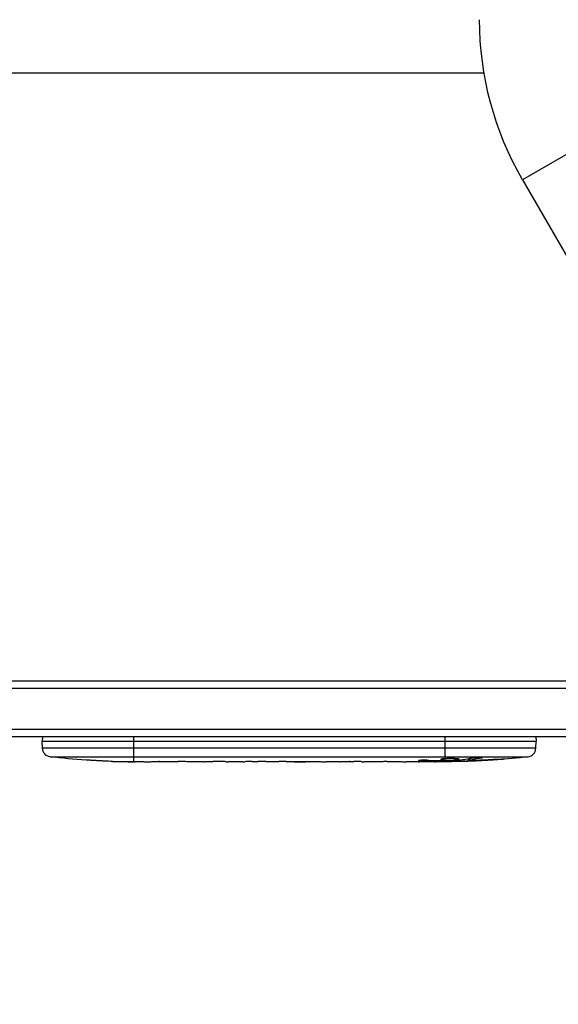
# Model space of a CAD drawing. Units: millimetres. Extents: x -1881 to 2963, y -1881 to 4045.
# Drawn here: x 791 to 974, y -110 to 225 of the extents above; entities that cross this region are included whole.
import ezdxf

# ---------------------------------------------------------------- set-up
doc = ezdxf.new("R2010")
doc.units = ezdxf.units.MM
doc.header["$LTSCALE"] = 20
doc.linetypes.add('HIDDEN', pattern=[9.525, 6.35, -3.175])
doc.layers.add('2d', color=230, linetype='Continuous')
doc.layers.add('ASTM-Safetyzone', color=64, linetype='HIDDEN')

msp = doc.modelspace()

# ---------------------------------------------------------------- linework, layer by layer
at = {"layer": '2d'}
for p, q in [((133.5, 207), (948.5, 207)), ((994.51, 189.53), (961.6, 170.53)), ((961.6, 170.53), (1013.55, 80.57)), ((53, 0), (1029, 0)), ((52.94, -2.5), (1029.06, -2.5)), ((1031.2, -16.5), (50.8, -16.5)), ((1031.2, -19), (50.8, -19)), ((798.25, -19), (798.2, -20.5)), ((829.2, -19), (829.2, -27.49)), ((935.2, -19), (935.2, -26.49)), ((966.15, -19), (966.2, -20.5)), ((798.2, -20.5), (966.2, -20.5)), ((798.29, -22.94), (798.2, -20.5)), ((966.11, -22.94), (798.29, -22.94)), ((966.11, -22.94), (966.2, -20.5)), ((800.93, -25.82), (963.47, -25.82)), ((941.66, -26.73), (941.64, -27.41)), ((943.23, -26.44), (943.2, -27.08)), ((943.45, -26.39), (943.43, -27.03)), ((947.51, -26.15), (947.5, -26.32)), ((952.58, -26.74), (952.58, -26.85)), ((813.12, -26.96), (813.12, -26.96)), ((819.28, -27.29), (819.28, -27.29)), ((825.93, -27.46), (825.93, -27.45)), ((828.94, -27.48), (828.94, -27.5)), ((832.81, -27.5), (829.6, -27.5)), ((853.08, -27.5), (849.72, -27.5)), ((858.35, -27.47), (856.21, -27.47)), ((866.43, -27.5), (861.49, -27.5)), ((869.57, -27.47), (871.71, -27.47)), ((877.9, -27.5), (874.85, -27.5)), ((881.17, -27.47), (889.16, -27.47)), ((883.93, -27.47), (883.93, -27.5)), ((883.93, -27.5), (887.83, -27.5)), ((887.83, -27.47), (887.83, -27.5)), ((889.09, -27.47), (889.09, -27.49)), ((889.32, -27.47), (889.32, -27.48)), ((898.63, -27.5), (894.75, -27.5)), ((902.14, -27.47), (904.25, -27.47)), ((903.13, -27.47), (903.13, -27.49)), ((913.96, -27.5), (907.76, -27.5)), ((926.11, -27.5), (922.11, -27.5)), ((926.11, -27.5), (926.11, -27.5)), ((927.49, -27.01), (927.49, -27.22)), ((935.2, -27.5), (932.07, -27.5)), ((934.1, -27.13), (934.11, -27.34)), ((935.2, -26.92), (935.2, -27.13)), ((935.2, -27.36), (935.2, -27.5)), ((936.76, -27.49), (936.74, -27.09)), ((941.64, -27.41), (941.64, -27.41)), ((944.84, -27.12), (944.84, -27.27))]:
    msp.add_line(p, q, dxfattribs=at)
at = {"layer": '2d', "extrusion": (0, 0, -1)}
for centre, radius, start, end in [((-1056, 225.03), 109, 330, 0), ((-801.28, -22.84), 3, 276.8064, 358), ((-829.2, 211.05), 238.55, 273.8639, 276.8064), ((-935.2, 211.05), 238.55, 263.1936, 268.4531), ((-829.2, 211.05), 238.55, 271.7051, 272.3841), ((-935.2, 211.05), 238.55, 269.6264, 270)]:
    msp.add_arc(centre, radius, start, end, dxfattribs=at)
at = {"layer": '2d'}
msp.add_arc((963.12, -22.84), 3, 276.8064, 358, dxfattribs=at)
for centre, major_axis, ratio, start_param, end_param in [((925.42, 210.66), (-9.42, 238.11), 0.469984, 3.191834, 3.222273), ((819.2, 210.58), (-11.26, 237.9), 0.674575, 3.089559, 3.105365), ((841.32, 211.05), (65.5, 231.05), 0.906464, 3.374488, 3.388234), ((870.26, 211.05), (9.84, 238.53), 0.329279, 3.146023, 3.155175), ((857.66, 211.05), (-9.84, 238.53), 0.329279, 3.128011, 3.137163), ((893.68, 211.05), (-9.64, 238.53), 0.30935, 3.13903, 3.145578), ((931.78, 211.05), (14.78, 238.39), 0.587825, 3.166892, 3.178031), ((989.64, 211.05), (594.76, 10.69), 0.400689, 4.603161, 4.612932)]:
    msp.add_ellipse(centre, major_axis=major_axis, ratio=ratio, start_param=start_param, end_param=end_param, dxfattribs=at)
at = {"layer": '2d', "extrusion": (0, 0, -1)}
for centre, major_axis, ratio, start_param, end_param in [((943.92, 210.71), (9.38, 238.16), 0.462192, 3.024115, 3.060992), ((938.13, 210.4), (51.81, 232.1), 0.987086, 2.854391, 2.883622), ((912.59, 211.05), (9.64, 238.53), 0.30935, 3.13903, 3.145578), ((889.13, 211.05), (-489.68, 12.13), 0.486532, 4.606121, 4.606857), ((926.36, 210.35), (-18.88, 236.95), 0.898331, 3.164102, 3.188714), ((934.76, 210.95), (-53.85, 232.38), 0.987978, 3.296357, 3.329214)]:
    msp.add_ellipse(centre, major_axis=major_axis, ratio=ratio, start_param=start_param, end_param=end_param, dxfattribs=at)
at = {"layer": '2d'}
for points, knots in [([(935.2, -26.49), (934.98, -26.5), (934.78, -26.52), (934.42, -26.55), (934.27, -26.57), (934.08, -26.6), (934.03, -26.61), (933.93, -26.64), (933.89, -26.65), (933.79, -26.68), (933.76, -26.7), (933.76, -26.72), (933.76, -26.74), (933.8, -26.76), (933.93, -26.8), (934.02, -26.82), (934.27, -26.86), (934.42, -26.87), (934.78, -26.9), (934.98, -26.91), (935.2, -26.92)], [0.000000236, 0.000000236, 0.000000236, 0.000000236, 0.000786268, 0.000786268, 0.0015723, 0.0015723, 0.001965316, 0.001965316, 0.002358332, 0.002358332, 0.003144365, 0.003144365, 0.003144365, 0.003924783, 0.003924783, 0.004705201, 0.004705201, 0.005485619, 0.005485619, 0.006266036, 0.006266036, 0.006266036, 0.006266036]), ([(935.2, -26.92), (935.44, -26.93), (935.69, -26.94), (936.1, -26.95), (936.24, -26.95), (936.52, -26.95), (936.66, -26.95), (937.08, -26.95), (937.37, -26.94), (937.78, -26.93), (937.91, -26.93), (938.18, -26.92), (938.31, -26.91), (938.68, -26.89), (938.91, -26.88), (939.32, -26.84), (939.49, -26.83), (939.71, -26.79), (939.77, -26.78), (939.89, -26.76), (939.93, -26.75), (940.04, -26.72), (940.08, -26.69), (940.08, -26.67), (940.08, -26.66), (940.08, -26.65), (940.04, -26.63), (940.01, -26.61), (939.9, -26.58), (939.79, -26.56), (939.5, -26.52), (939.32, -26.51), (939.02, -26.49), (938.91, -26.48), (938.68, -26.47), (938.56, -26.46), (938.19, -26.45), (937.92, -26.44), (937.51, -26.44), (937.37, -26.44), (937.09, -26.44), (936.94, -26.44), (936.52, -26.44), (936.24, -26.45), (935.7, -26.46), (935.44, -26.48), (935.2, -26.49)], [0.00000024, 0.00000024, 0.00000024, 0.00000024, 0.00084465, 0.00084465, 0.00126686, 0.00126686, 0.00168907, 0.00168907, 0.00253349, 0.00253349, 0.0029557, 0.0029557, 0.00337791, 0.00337791, 0.00422233, 0.00422233, 0.00506674, 0.00506674, 0.00548895, 0.00548895, 0.00591116, 0.00591116, 0.00675558, 0.00675558, 0.00675558, 0.00717871, 0.00717871, 0.00760184, 0.00760184, 0.00844811, 0.00844811, 0.00929437, 0.00929437, 0.0097175, 0.0097175, 0.01014064, 0.01014064, 0.0109869, 0.0109869, 0.01141003, 0.01141003, 0.01183316, 0.01183316, 0.01267943, 0.01267943, 0.01352569, 0.01352569, 0.01352569, 0.01352569]), ([(943.83, -26.31), (943.89, -26.3), (943.95, -26.29), (944.09, -26.27), (944.16, -26.26), (944.33, -26.23), (944.42, -26.22), (944.61, -26.2), (944.71, -26.19), (944.92, -26.18), (945.03, -26.17), (945.25, -26.15), (945.37, -26.15), (945.6, -26.13), (945.71, -26.13), (945.94, -26.12), (946.05, -26.12), (946.39, -26.11), (946.6, -26.11), (946.99, -26.11), (947.16, -26.12), (947.44, -26.14), (947.56, -26.15), (947.7, -26.19), (947.74, -26.21), (947.74, -26.23), (947.74, -26.24), (947.72, -26.26), (947.64, -26.29), (947.58, -26.31), (947.5, -26.32)], [0.000504699, 0.000504699, 0.000504699, 0.000504699, 0.000848397, 0.000848397, 0.001192095, 0.001192095, 0.001535792, 0.001535792, 0.00187949, 0.00187949, 0.002223188, 0.002223188, 0.002566885, 0.002566885, 0.002910583, 0.002910583, 0.003254281, 0.003254281, 0.003941676, 0.003941676, 0.004629072, 0.004629072, 0.005316467, 0.005316467, 0.006003862, 0.006003862, 0.006003862, 0.006502526, 0.006502526, 0.00700119, 0.00700119, 0.00700119, 0.00700119]), ([(953.34, -26.68), (953.64, -26.66), (953.92, -26.64), (954.44, -26.61), (954.67, -26.6), (954.96, -26.58), (955.04, -26.58), (955.19, -26.57), (955.26, -26.57), (955.36, -26.57), (955.4, -26.57), (955.45, -26.57), (955.46, -26.58), (955.46, -26.58), (955.46, -26.58), (955.44, -26.59), (955.37, -26.6), (955.31, -26.61), (955.16, -26.63), (955.07, -26.64), (954.85, -26.66), (954.72, -26.67), (954.45, -26.7), (954.3, -26.71), (953.99, -26.74), (953.82, -26.75), (953.47, -26.78), (953.29, -26.8), (952.94, -26.82), (952.75, -26.84), (952.58, -26.85)], [0.000803216, 0.000803216, 0.000803216, 0.000803216, 0.001686401, 0.001686401, 0.002569586, 0.002569586, 0.003011178, 0.003011178, 0.00345277, 0.00345277, 0.003894363, 0.003894363, 0.004335955, 0.004335955, 0.004335955, 0.004873631, 0.004873631, 0.005411306, 0.005411306, 0.005948982, 0.005948982, 0.006486658, 0.006486658, 0.007024333, 0.007024333, 0.007562009, 0.007562009, 0.008099685, 0.008099685, 0.00863736, 0.00863736, 0.00863736, 0.00863736]), ([(819.28, -27.29), (819.28, -27.29), (819.26, -27.29), (819.18, -27.28), (819.12, -27.28), (818.96, -27.27), (818.87, -27.27), (818.65, -27.25), (818.52, -27.24), (818.23, -27.23), (818.08, -27.22), (817.74, -27.2), (817.56, -27.19), (817.19, -27.17), (817, -27.16), (816.6, -27.14), (816.4, -27.13), (816, -27.1), (815.8, -27.09), (815.4, -27.07), (815.21, -27.06), (814.84, -27.04), (814.66, -27.03), (814.33, -27.01), (814.17, -27.01), (813.88, -26.99), (813.76, -26.99), (813.53, -26.97), (813.44, -26.97), (813.28, -26.96), (813.22, -26.96), (813.15, -26.96), (813.12, -26.96), (813.12, -26.96)], [0.000000197, 0.000000197, 0.000000197, 0.000000197, 0.000601628, 0.000601628, 0.001203058, 0.001203058, 0.001804488, 0.001804488, 0.002405919, 0.002405919, 0.003007349, 0.003007349, 0.003608779, 0.003608779, 0.00421021, 0.00421021, 0.00481164, 0.00481164, 0.00541307, 0.00541307, 0.006014501, 0.006014501, 0.006615931, 0.006615931, 0.007217361, 0.007217361, 0.007818792, 0.007818792, 0.008420222, 0.008420222, 0.009021652, 0.009021652, 0.009623083, 0.009623083, 0.009623083, 0.009623083]), ([(824.64, -27.44), (824.79, -27.44), (824.96, -27.44), (825.32, -27.45), (825.51, -27.45), (825.91, -27.45), (826.13, -27.45), (826.56, -27.46), (826.78, -27.46), (827.22, -27.46), (827.43, -27.47), (827.85, -27.47), (828.05, -27.47), (828.43, -27.48), (828.61, -27.48), (828.93, -27.48), (829.08, -27.49), (829.2, -27.49)], [0.000278188, 0.000278188, 0.000278188, 0.000278188, 0.000930742, 0.000930742, 0.001583296, 0.001583296, 0.00223585, 0.00223585, 0.002888404, 0.002888404, 0.003540958, 0.003540958, 0.004193512, 0.004193512, 0.004846065, 0.004846065, 0.005498619, 0.005498619, 0.005498619, 0.005498619]), ([(829.2, -27.49), (829.37, -27.49), (829.49, -27.49), (829.62, -27.5), (829.66, -27.5), (829.7, -27.5), (829.71, -27.5), (829.71, -27.5), (829.71, -27.5), (829.7, -27.5), (829.65, -27.5), (829.62, -27.5), (829.49, -27.5), (829.37, -27.5), (829.2, -27.5)], [0.000000349, 0.000000349, 0.000000349, 0.000000349, 0.000871756, 0.000871756, 0.001307459, 0.001307459, 0.001743162, 0.001743162, 0.001743162, 0.002177341, 0.002177341, 0.00261152, 0.00261152, 0.003479877, 0.003479877, 0.003479877, 0.003479877]), ([(832.81, -27.5), (832.84, -27.5), (832.87, -27.5), (833.1, -27.5), (833.31, -27.5), (833.77, -27.5), (834.01, -27.5), (834.53, -27.49), (834.81, -27.49), (835.39, -27.49), (835.69, -27.48), (836.31, -27.48), (836.63, -27.48), (837.29, -27.48), (837.63, -27.48), (837.97, -27.48)], [0.001882271, 0.001882271, 0.001882271, 0.001882271, 0.002059614, 0.002059614, 0.003089283, 0.003089283, 0.004118952, 0.004118952, 0.005148621, 0.005148621, 0.00617829, 0.00617829, 0.007207959, 0.007207959, 0.008237628, 0.008237628, 0.008237628, 0.008237628]), ([(844.83, -27.48), (844.81, -27.48), (844.78, -27.48), (844.66, -27.48), (844.55, -27.48), (844.27, -27.49), (844.11, -27.49), (843.76, -27.49), (843.57, -27.49), (843.16, -27.5), (842.94, -27.5), (842.49, -27.5), (842.25, -27.5), (841.76, -27.5), (841.51, -27.5), (841.02, -27.5), (840.77, -27.5), (840.29, -27.5), (840.05, -27.5), (839.59, -27.5), (839.37, -27.5), (838.96, -27.49), (838.77, -27.49), (838.42, -27.49), (838.26, -27.49), (837.99, -27.48), (837.87, -27.48), (837.75, -27.48), (837.73, -27.48), (837.7, -27.48)], [0.001286495, 0.001286495, 0.001286495, 0.001286495, 0.00147754, 0.00147754, 0.002216211, 0.002216211, 0.002954882, 0.002954882, 0.003693553, 0.003693553, 0.004432224, 0.004432224, 0.005170895, 0.005170895, 0.005909567, 0.005909567, 0.006648238, 0.006648238, 0.007386909, 0.007386909, 0.00812558, 0.00812558, 0.008864251, 0.008864251, 0.009602922, 0.009602922, 0.010341593, 0.010341593, 0.010534629, 0.010534629, 0.010534629, 0.010534629]), ([(849.72, -27.5), (849.69, -27.5), (849.66, -27.5), (849.43, -27.5), (849.22, -27.5), (848.76, -27.5), (848.52, -27.5), (848, -27.49), (847.72, -27.49), (847.14, -27.49), (846.84, -27.48), (846.22, -27.48), (845.9, -27.48), (845.24, -27.48), (844.9, -27.48), (844.56, -27.48)], [0.001882271, 0.001882271, 0.001882271, 0.001882271, 0.002059614, 0.002059614, 0.003089283, 0.003089283, 0.004118952, 0.004118952, 0.005148621, 0.005148621, 0.00617829, 0.00617829, 0.007207959, 0.007207959, 0.008237628, 0.008237628, 0.008237628, 0.008237628]), ([(853.08, -27.5), (853.08, -27.5), (853.1, -27.5), (853.18, -27.49), (853.24, -27.49), (853.39, -27.49), (853.49, -27.49), (853.72, -27.48), (853.85, -27.48), (854.14, -27.48), (854.3, -27.48), (854.64, -27.47), (854.82, -27.47), (855.2, -27.47), (855.39, -27.47), (855.8, -27.47), (856, -27.47), (856.21, -27.47)], [0.000000197, 0.000000197, 0.000000197, 0.000000197, 0.000612703, 0.000612703, 0.001225209, 0.001225209, 0.001837716, 0.001837716, 0.002450222, 0.002450222, 0.003062728, 0.003062728, 0.003675234, 0.003675234, 0.00428774, 0.00428774, 0.004900246, 0.004900246, 0.004900246, 0.004900246]), ([(860.77, -27.49), (860.69, -27.49), (860.57, -27.49), (860.25, -27.48), (860.06, -27.48), (859.41, -27.47), (858.89, -27.47), (858.35, -27.47)], [0.000000321, 0.000000321, 0.000000321, 0.000000321, 0.000793792, 0.000793792, 0.001587263, 0.001587263, 0.003174204, 0.003174204, 0.003174204, 0.003174204]), ([(869.57, -27.47), (869.43, -27.47), (869.28, -27.47), (869.14, -27.47), (869.02, -27.47), (868.91, -27.47), (868.54, -27.47), (868.3, -27.47), (867.65, -27.48), (867.32, -27.49), (867.15, -27.49)], [0.000000197, 0.000000197, 0.000000197, 0.000000197, 0.000432381, 0.000432381, 0.000432381, 0.000793667, 0.000793667, 0.001587138, 0.001587138, 0.003174078, 0.003174078, 0.003174078, 0.003174078]), ([(874.85, -27.5), (874.85, -27.5), (874.83, -27.5), (874.75, -27.49), (874.69, -27.49), (874.53, -27.49), (874.44, -27.49), (874.21, -27.48), (874.08, -27.48), (873.79, -27.48), (873.63, -27.48), (873.29, -27.47), (873.1, -27.47), (872.73, -27.47), (872.53, -27.47), (872.13, -27.47), (871.92, -27.47), (871.71, -27.47)], [0.000000197, 0.000000197, 0.000000197, 0.000000197, 0.000612703, 0.000612703, 0.001225209, 0.001225209, 0.001837716, 0.001837716, 0.002450222, 0.002450222, 0.003062728, 0.003062728, 0.003675234, 0.003675234, 0.00428774, 0.00428774, 0.004900246, 0.004900246, 0.004900246, 0.004900246]), ([(881.17, -27.47), (880.79, -27.47), (880.43, -27.47), (879.9, -27.47), (879.73, -27.47), (879.41, -27.48), (879.26, -27.48), (878.98, -27.48), (878.84, -27.48), (878.61, -27.49), (878.5, -27.49), (878.22, -27.49), (878.09, -27.49), (878.02, -27.5)], [0.000000197, 0.000000197, 0.000000197, 0.000000197, 0.001108385, 0.001108385, 0.001662478, 0.001662478, 0.002216572, 0.002216572, 0.002770666, 0.002770666, 0.003324759, 0.003324759, 0.004432947, 0.004432947, 0.004432947, 0.004432947]), ([(889.09, -27.49), (889.04, -27.49), (888.97, -27.49), (888.8, -27.5), (888.7, -27.5), (888.37, -27.5), (888.1, -27.5), (887.83, -27.5)], [0.000001147, 0.000001147, 0.000001147, 0.000001147, 0.000403438, 0.000403438, 0.00080573, 0.00080573, 0.001610313, 0.001610313, 0.001610313, 0.001610313]), ([(889.09, -27.49), (889.17, -27.49), (889.22, -27.49), (889.3, -27.49), (889.32, -27.48), (889.32, -27.48)], [0.00000032, 0.00000032, 0.00000032, 0.00000032, 0.000569971, 0.000569971, 0.001139621, 0.001139621, 0.001139621, 0.001139621]), ([(889.16, -27.47), (889.77, -27.47), (890.35, -27.47), (891.21, -27.47), (891.49, -27.47), (892.03, -27.48), (892.28, -27.48), (892.77, -27.48), (893.01, -27.49), (893.45, -27.49), (893.65, -27.49), (894.01, -27.5), (894.18, -27.5), (894.48, -27.5), (894.6, -27.5), (894.71, -27.5)], [0.000000197, 0.000000197, 0.000000197, 0.000000197, 0.001782446, 0.001782446, 0.00267357, 0.00267357, 0.003564695, 0.003564695, 0.004455819, 0.004455819, 0.005346943, 0.005346943, 0.006238068, 0.006238068, 0.007129192, 0.007129192, 0.007129192, 0.007129192]), ([(899.38, -27.49), (899.49, -27.49), (899.63, -27.49), (899.9, -27.48), (900.01, -27.48), (900.22, -27.48), (900.34, -27.48), (900.58, -27.47), (900.71, -27.47), (900.98, -27.47), (901.11, -27.47), (901.4, -27.47), (901.54, -27.47), (901.84, -27.47), (901.99, -27.47), (902.14, -27.47)], [0.000000319, 0.000000319, 0.000000319, 0.000000319, 0.000888854, 0.000888854, 0.001333121, 0.001333121, 0.001777389, 0.001777389, 0.002221656, 0.002221656, 0.002665924, 0.002665924, 0.003110191, 0.003110191, 0.003554458, 0.003554458, 0.003554458, 0.003554458]), ([(907.01, -27.49), (906.9, -27.49), (906.76, -27.49), (906.49, -27.48), (906.38, -27.48), (906.17, -27.48), (906.05, -27.48), (905.81, -27.47), (905.68, -27.47), (905.41, -27.47), (905.28, -27.47), (904.99, -27.47), (904.85, -27.47), (904.55, -27.47), (904.4, -27.47), (904.25, -27.47)], [0.000000319, 0.000000319, 0.000000319, 0.000000319, 0.000888854, 0.000888854, 0.001333122, 0.001333122, 0.001777389, 0.001777389, 0.002221657, 0.002221657, 0.002665925, 0.002665925, 0.003110192, 0.003110192, 0.00355446, 0.00355446, 0.00355446, 0.00355446]), ([(915.59, -27.47), (915.35, -27.47), (915.13, -27.48), (914.73, -27.48), (914.56, -27.48), (914.12, -27.49), (913.96, -27.49), (913.96, -27.5)], [0.000000543, 0.000000543, 0.000000543, 0.000000543, 0.000745385, 0.000745385, 0.001490227, 0.001490227, 0.002979911, 0.002979911, 0.002979911, 0.002979911]), ([(915.59, -27.47), (916.18, -27.47), (916.79, -27.47), (917.73, -27.47), (918.04, -27.47), (918.66, -27.47), (918.96, -27.47), (919.26, -27.47)], [0.000003272, 0.000003272, 0.000003272, 0.000003272, 0.00186313, 0.00186313, 0.002793058, 0.002793058, 0.003722987, 0.003722987, 0.003722987, 0.003722987]), ([(919.26, -27.47), (919.53, -27.47), (919.78, -27.47), (920.22, -27.48), (920.4, -27.48), (920.54, -27.49)], [0.000000517, 0.000000517, 0.000000517, 0.000000517, 0.000835055, 0.000835055, 0.001669592, 0.001669592, 0.001669592, 0.001669592]), ([(926.11, -27.5), (926.11, -27.5), (926.13, -27.5), (926.2, -27.49), (926.26, -27.49), (926.41, -27.49), (926.5, -27.49), (926.72, -27.48), (926.85, -27.48), (927.12, -27.48), (927.27, -27.48), (927.6, -27.47), (927.77, -27.47), (928.13, -27.47), (928.32, -27.47), (928.7, -27.47), (928.89, -27.47), (929.28, -27.47), (929.48, -27.47), (929.86, -27.47), (930.05, -27.47), (930.41, -27.47), (930.58, -27.47), (930.91, -27.48), (931.06, -27.48), (931.34, -27.48), (931.46, -27.48), (931.68, -27.49), (931.77, -27.49), (931.92, -27.49), (931.97, -27.49), (932.05, -27.5), (932.07, -27.5), (932.07, -27.5)], [0.000000197, 0.000000197, 0.000000197, 0.000000197, 0.000582564, 0.000582564, 0.00116493, 0.00116493, 0.001747296, 0.001747296, 0.002329663, 0.002329663, 0.002912029, 0.002912029, 0.003494395, 0.003494395, 0.004076762, 0.004076762, 0.004659128, 0.004659128, 0.005241494, 0.005241494, 0.005823861, 0.005823861, 0.006406227, 0.006406227, 0.006988593, 0.006988593, 0.00757096, 0.00757096, 0.008153326, 0.008153326, 0.008735693, 0.008735693, 0.009318059, 0.009318059, 0.009318059, 0.009318059]), ([(929.06, -27.01), (928.93, -27), (928.8, -27), (928.54, -27), (928.4, -27), (928.14, -27), (928, -27), (927.74, -27), (927.61, -27), (927.24, -27.01), (927.01, -27.02), (926.73, -27.04), (926.64, -27.05), (926.49, -27.06), (926.43, -27.07), (926.33, -27.08), (926.29, -27.09), (926.24, -27.11), (926.23, -27.11), (926.23, -27.14), (926.28, -27.15), (926.43, -27.17), (926.5, -27.18), (926.65, -27.19), (926.73, -27.19), (926.92, -27.2), (927.03, -27.21), (927.25, -27.22), (927.37, -27.22), (927.49, -27.22)], [0.000091322, 0.000091322, 0.000091322, 0.000091322, 0.000493092, 0.000493092, 0.000894863, 0.000894863, 0.001296633, 0.001296633, 0.001698403, 0.001698403, 0.002501944, 0.002501944, 0.002903714, 0.002903714, 0.003305485, 0.003305485, 0.003707255, 0.003707255, 0.004109026, 0.004109026, 0.004912566, 0.004912566, 0.005314337, 0.005314337, 0.005716107, 0.005716107, 0.006117877, 0.006117877, 0.006519648, 0.006519648, 0.006519648, 0.006519648]), ([(936.75, -27.45), (936.75, -27.44), (936.72, -27.43), (936.58, -27.42), (936.48, -27.41), (936.21, -27.4), (936.05, -27.39), (935.66, -27.38), (935.44, -27.37), (935.2, -27.36)], [0.000000197, 0.000000197, 0.000000197, 0.000000197, 0.000938699, 0.000938699, 0.0018772, 0.0018772, 0.002815702, 0.002815702, 0.003754204, 0.003754204, 0.003754204, 0.003754204]), ([(936.75, -27.43), (936.75, -27.42), (936.77, -27.42), (936.83, -27.41), (936.88, -27.41), (937, -27.4), (937.08, -27.39), (937.25, -27.38), (937.36, -27.38), (937.58, -27.37), (937.7, -27.37), (937.97, -27.36), (938.11, -27.35), (938.55, -27.34), (938.88, -27.33), (939.35, -27.33), (939.52, -27.32), (939.83, -27.32), (939.98, -27.32), (940.28, -27.32), (940.42, -27.32), (940.69, -27.32), (940.81, -27.32), (941.04, -27.32), (941.14, -27.32), (941.32, -27.32), (941.39, -27.32), (941.52, -27.33), (941.56, -27.33), (941.63, -27.34), (941.64, -27.34), (941.64, -27.35)], [0.000000197, 0.000000197, 0.000000197, 0.000000197, 0.000478082, 0.000478082, 0.000955967, 0.000955967, 0.001433851, 0.001433851, 0.001911736, 0.001911736, 0.002389621, 0.002389621, 0.002867505, 0.002867505, 0.003823275, 0.003823275, 0.00430116, 0.00430116, 0.004779044, 0.004779044, 0.005256929, 0.005256929, 0.005734814, 0.005734814, 0.006212698, 0.006212698, 0.006690583, 0.006690583, 0.007168468, 0.007168468, 0.007646353, 0.007646353, 0.007646353, 0.007646353]), ([(944.84, -27.27), (944.64, -27.28), (944.44, -27.29), (944.05, -27.3), (943.85, -27.31), (943.46, -27.33), (943.28, -27.33), (942.93, -27.35), (942.76, -27.35), (942.46, -27.37), (942.32, -27.37), (942.08, -27.38), (941.98, -27.39), (941.81, -27.4), (941.75, -27.4), (941.66, -27.41), (941.64, -27.41), (941.64, -27.41)], [0.000001399, 0.000001399, 0.000001399, 0.000001399, 0.000597808, 0.000597808, 0.001194216, 0.001194216, 0.001790625, 0.001790625, 0.002387034, 0.002387034, 0.002983443, 0.002983443, 0.003579851, 0.003579851, 0.00417626, 0.00417626, 0.004772669, 0.004772669, 0.004772669, 0.004772669]), ([(943.43, -27.03), (943.33, -27.04), (943.26, -27.06), (943.19, -27.08), (943.19, -27.09), (943.29, -27.12), (943.5, -27.13), (943.8, -27.13)], [0.000008673, 0.000008673, 0.000008673, 0.000008673, 0.000638311, 0.000638311, 0.00126795, 0.00126795, 0.002527227, 0.002527227, 0.002527227, 0.002527227]), ([(943.8, -27.13), (944.17, -27.13), (944.58, -27.13), (945.27, -27.11), (945.5, -27.11), (945.99, -27.09), (946.23, -27.08), (946.49, -27.07)], [0.000012654, 0.000012654, 0.000012654, 0.000012654, 0.001527228, 0.001527228, 0.002284515, 0.002284515, 0.003041801, 0.003041801, 0.003041801, 0.003041801])]:
    msp.add_open_spline(points, degree=3, knots=knots, dxfattribs=at)
for points in [[(829.2, -27.5), (829.12, -27.5), (829.03, -27.5), (828.94, -27.5)], [(837.97, -27.48), (839.07, -27.47), (841.27, -27.47), (843.46, -27.47), (844.56, -27.48)], [(878.02, -27.5), (877.95, -27.5), (877.91, -27.5), (877.9, -27.5)], [(894.71, -27.5), (894.72, -27.5), (894.74, -27.5), (894.75, -27.5)], [(935.2, -27.36), (934.87, -27.35), (934.5, -27.34), (934.11, -27.34)]]:
    msp.add_open_spline(points, degree=3, dxfattribs=at)
for points, weights in [([(853.08, -27.5), (853.08, -27.5), (853.08, -27.5), (853.08, -27.5)], [1, 0.999983666336, 0.999968263196, 0.99995379058]), ([(874.85, -27.5), (874.85, -27.5), (874.85, -27.5), (874.85, -27.5)], [1, 0.999983666336, 0.999968263196, 0.99995379058]), ([(899.38, -27.49), (899.13, -27.5), (898.88, -27.5), (898.63, -27.5)], [1, 0.999958271076, 0.999922493856, 0.999892668341]), ([(907.01, -27.49), (907.26, -27.5), (907.51, -27.5), (907.76, -27.5)], [1, 0.99995827057, 0.99992249284, 0.99989266681]), ([(913.96, -27.5), (913.96, -27.5), (913.96, -27.5), (913.96, -27.5)], [0.999924125596, 0.999946834862, 0.99997212633, 1]), ([(934.11, -27.34), (931.9, -27.3), (929.7, -27.27), (927.49, -27.22)], [1, 0.99998882332, 0.99998882332, 1]), ([(932.07, -27.5), (932.07, -27.5), (932.07, -27.5), (932.07, -27.5)], [1, 0.999979602284, 0.99996053438, 0.999942796288])]:
    msp.add_rational_spline(points, weights, degree=3, dxfattribs=at)
at = {"layer": 'ASTM-Safetyzone', "flags": 128}
msp.add_lwpolyline([(2931, 1819.61), (2931, 344.39, -0.542379), (647.82, -1830), (434.18, -1830, -0.542379), (-1849, 344.39), (-1849, 1819.61, -0.542379), (434.18, 3994), (647.82, 3994, -0.542379), (2931, 1819.61)], format="xyb", dxfattribs=at)

doc.saveas('drawing.dxf')
